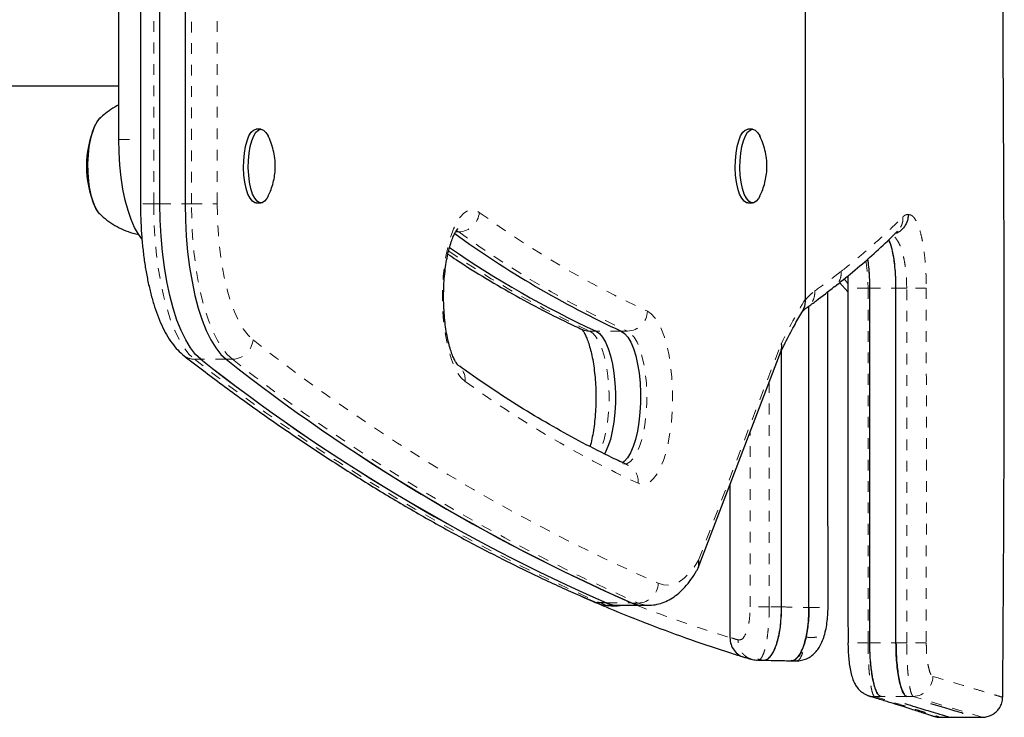
# Model space of a CAD drawing. Units: millimetres. Extents: x 111 to 1173, y -792 to -53.
# Drawn here: x 642 to 651, y -450 to -443 of the extents above; entities that cross this region are included whole.
import ezdxf

# ---------------------------------------------------------------- set-up
doc = ezdxf.new("R2010")
doc.units = ezdxf.units.MM
doc.linetypes.add('PHANTOM', pattern=[0.0127, 0.00635, -0.00127, 0.00127, -0.00127, 0.00127, -0.00127])
doc.layers.add('CONTOUR', color=7, linetype='Continuous')

msp = doc.modelspace()

# ---------------------------------------------------------------- linework, layer by layer
at = {"layer": 'CONTOUR', "linetype": 'Continuous', "lineweight": 25}
for p, q in [((649.25096, -445.65328), (649.25096, -437.0127)), ((643.04653, -441.06107), (643.04653, -444.76681)), ((643.22863, -444.76681), (643.22863, -441.06107)), ((643.46355, -441.06107), (643.46355, -444.76681)), ((642.84429, -444.16394), (642.84429, -441.66394)), ((635.80569, -443.66394), (642.84429, -443.66394)), ((642.67681, -443.96023), (642.6658, -443.97041)), ((644.17005, -444.07014), (644.126, -444.07014)), ((648.75709, -444.07014), (648.71304, -444.07014)), ((644.126, -444.75774), (644.17005, -444.75774)), ((648.71304, -444.75774), (648.75709, -444.75774)), ((642.66359, -444.8558), (642.66864, -444.86125)), ((649.56987, -445.50023), (649.64728, -445.58604)), ((649.85155, -448.86491), (649.85155, -445.55391)), ((649.85155, -445.55934), (649.85155, -445.55391)), ((650.09539, -448.86466), (650.09539, -445.55391)), ((649.85155, -447.76098), (649.85155, -445.924)), ((648.25018, -448.16384), (649.02421, -446.1383)), ((649.02803, -448.528), (649.02803, -446.13168)), ((649.02803, -448.528), (649.02803, -446.13986)), ((648.5462, -447.3892), (648.5462, -448.81518)), ((647.03621, -448.37429), (647.28269, -448.48138)), ((649.85155, -448.84729), (649.85155, -448.36407)), ((647.39415, -448.49091), (647.33542, -448.49091)), ((647.43854, -448.51662), (647.49727, -448.51662)), ((647.49382, -448.51226), (647.71891, -448.51226)), ((647.72577, -448.51236), (647.7845, -448.51236)), ((648.68381, -448.99767), (648.73862, -449.015)), ((648.74571, -449.01489), (648.7392, -449.01301)), ((648.80697, -449.01155), (648.84313, -449.02249)), ((648.80982, -449.02524), (648.86116, -449.02524)), ((649.11735, -449.03153), (649.17003, -449.03153)), ((649.95723, -449.36572), (649.95136, -449.36393)), ((651.08737, -449.37062), (651.0872, -449.37057)), ((650.50814, -449.55815), (650.5853, -449.55815)), ((650.8357, -449.55815), (650.89967, -449.55815)), ((650.89959, -449.55683), (650.89967, -449.55685))]:
    msp.add_line(p, q, dxfattribs=at)
at = {"layer": 'CONTOUR', "linetype": 'PHANTOM', "lineweight": 18}
for p, q in [((643.1699, -441.06107), (643.1699, -444.76681)), ((643.52228, -444.76681), (643.52228, -441.06107)), ((643.7626, -441.06107), (643.7626, -444.76681)), ((642.84429, -444.16394), (643.04653, -444.16394)), ((643.1699, -444.76681), (643.04653, -444.76681)), ((643.22863, -444.76681), (643.1699, -444.76681)), ((643.22863, -444.76681), (643.46355, -444.76681)), ((643.46355, -444.76681), (643.52228, -444.76681)), ((643.52228, -444.76681), (643.7626, -444.76681)), ((645.98711, -445.02709), (646.0163, -445.02709)), ((646.0163, -445.02709), (645.99118, -445.01356)), ((649.61073, -445.46724), (649.64671, -445.51037)), ((649.85155, -445.55391), (649.83469, -445.55391)), ((649.83469, -445.55391), (649.83493, -448.86491)), ((649.85155, -445.55391), (650.0954, -445.55391)), ((650.09539, -445.55391), (650.19525, -445.55391)), ((650.19522, -448.86466), (650.19525, -445.55391)), ((650.37832, -445.55383), (650.19525, -445.55391)), ((647.29718, -445.95415), (647.23844, -445.95415)), ((647.5321, -445.95415), (647.29718, -445.95415)), ((647.5321, -445.95415), (647.59083, -445.95415)), ((648.25344, -448.09112), (649.02656, -446.06796)), ((643.61015, -446.21668), (643.55142, -446.21668)), ((643.84507, -446.21668), (643.61015, -446.21668)), ((643.84507, -446.21668), (643.9038, -446.21668)), ((648.9125, -446.43064), (648.9125, -448.528)), ((647.39415, -448.49091), (647.62907, -448.49091)), ((647.63258, -448.49242), (647.69131, -448.49242)), ((648.9125, -448.528), (648.73509, -448.52817)), ((649.02803, -448.528), (648.9125, -448.528)), ((649.83493, -448.86491), (649.64743, -448.86503)), ((649.85155, -448.86491), (649.83493, -448.86491)), ((650.09539, -448.86466), (650.19522, -448.86466)), ((650.37829, -448.8647), (650.19522, -448.86466)), ((649.95136, -449.36393), (649.89496, -449.36393)), ((650.19527, -449.3637), (650.2562, -449.3637))]:
    msp.add_line(p, q, dxfattribs=at)
at = {"layer": 'CONTOUR', "linetype": 'Continuous', "lineweight": 25, "flags": 128}
for points in [[(642.66575, -444.85862), (642.65553, -444.84752), (642.63071, -444.81), (642.60849, -444.76044), (642.58955, -444.70036), (642.57447, -444.63158), (642.5637, -444.55618), (642.55757, -444.47646), (642.55627, -444.39484), (642.55984, -444.3138), (642.56817, -444.2358), (642.581, -444.16322), (642.59795, -444.09825), (642.6185, -444.04287), (642.64203, -443.99878), (642.66571, -443.96929)], [(642.55636, -444.38913), (642.56027, -444.30823), (642.56892, -444.23053), (642.58206, -444.15841), (642.59927, -444.09405), (642.62005, -444.03941), (642.64376, -443.99615), (642.66968, -443.96559), (642.67532, -443.96089)], [(644.126, -444.75774), (644.11384, -444.75589), (644.09054, -444.74174), (644.0687, -444.71416), (644.04921, -444.67429), (644.03285, -444.62376), (644.02031, -444.56464), (644.0121, -444.49936), (644.00855, -444.43057), (644.00981, -444.3611), (644.01583, -444.2938), (644.02635, -444.23142), (644.04096, -444.17651), (644.05905, -444.13131), (644.07988, -444.09769), (644.10259, -444.07702), (644.126, -444.07014)], [(644.23785, -444.69483), (644.22688, -444.71492), (644.20499, -444.74221), (644.18168, -444.75605), (644.15789, -444.75589), (644.13459, -444.74174), (644.11275, -444.71416), (644.09325, -444.67429), (644.0769, -444.62376), (644.06436, -444.56464), (644.05615, -444.49936), (644.0526, -444.43057), (644.05386, -444.3611), (644.05988, -444.2938), (644.0704, -444.23142), (644.08501, -444.17651), (644.1031, -444.13131), (644.12392, -444.09769), (644.14664, -444.07702), (644.17032, -444.07014), (644.19398, -444.07733), (644.21667, -444.09831), (644.23744, -444.13221), (644.23764, -444.13262)], [(648.71304, -444.75774), (648.70088, -444.75589), (648.67759, -444.74174), (648.65575, -444.71416), (648.63625, -444.67429), (648.6199, -444.62376), (648.60736, -444.56464), (648.59914, -444.49936), (648.5956, -444.43057), (648.59685, -444.3611), (648.60287, -444.2938), (648.6134, -444.23142), (648.628, -444.17651), (648.64609, -444.13131), (648.66692, -444.09769), (648.68964, -444.07702), (648.71304, -444.07014)], [(648.82489, -444.69483), (648.81392, -444.71492), (648.79204, -444.74221), (648.76872, -444.75605), (648.74493, -444.75589), (648.72164, -444.74174), (648.69979, -444.71416), (648.6803, -444.67429), (648.66394, -444.62376), (648.6514, -444.56464), (648.64319, -444.49936), (648.63964, -444.43057), (648.6409, -444.3611), (648.64692, -444.2938), (648.65744, -444.23142), (648.67205, -444.17651), (648.69014, -444.13131), (648.71097, -444.09769), (648.73368, -444.07702), (648.75736, -444.07014), (648.78102, -444.07733), (648.80371, -444.09831), (648.82449, -444.13221), (648.82469, -444.13262)], [(643.05881, -445.09186), (643.02736, -445.04939), (642.99202, -444.98692), (642.95951, -444.91245), (642.9303, -444.82706), (642.90483, -444.732), (642.88346, -444.62866), (642.86651, -444.51854), (642.85423, -444.40325), (642.84678, -444.28448), (642.84429, -444.16394)], [(642.66927, -444.86192), (642.65373, -444.84532), (642.62907, -444.80692), (642.60705, -444.75657), (642.58837, -444.69582), (642.57357, -444.6265), (642.56312, -444.55073), (642.55732, -444.47079), (642.55636, -444.38913)], [(643.61015, -446.21668), (643.56087, -446.17058), (643.51343, -446.11021), (643.46832, -446.03617), (643.42598, -445.94922), (643.38685, -445.85024), (643.35134, -445.74025), (643.31979, -445.62036), (643.29253, -445.49179), (643.26984, -445.35584), (643.25195, -445.21391), (643.23904, -445.06742), (643.23124, -444.91788), (643.22863, -444.76681)], [(643.61015, -446.21668), (643.56087, -446.17058), (643.51343, -446.11021), (643.46832, -446.03617), (643.42598, -445.94922), (643.38685, -445.85024), (643.35134, -445.74025), (643.31979, -445.62036), (643.29253, -445.49179), (643.26984, -445.35584), (643.25195, -445.21391), (643.23904, -445.06742), (643.23124, -444.91788), (643.22863, -444.76681)], [(643.46355, -444.76681), (643.46616, -444.91788), (643.47396, -445.06742), (643.48687, -445.21391), (643.50476, -445.35584), (643.52745, -445.49179), (643.55471, -445.62036), (643.58626, -445.74025), (643.62178, -445.85024), (643.6609, -445.94922), (643.70324, -446.03617), (643.74836, -446.11021), (643.79579, -446.17058), (643.84507, -446.21668)], [(643.46355, -444.76681), (643.46616, -444.91788), (643.47396, -445.06742), (643.48687, -445.21391), (643.50476, -445.35584), (643.52745, -445.49179), (643.55471, -445.62036), (643.58626, -445.74025), (643.62178, -445.85024), (643.6609, -445.94922), (643.70324, -446.03617), (643.74836, -446.11021), (643.79579, -446.17058), (643.84507, -446.21668)], [(649.28322, -448.5342), (649.28322, -447.04406), (649.28322, -445.72032)], [(647.29718, -445.95415), (647.32828, -445.97547), (647.35795, -446.01011), (647.38552, -446.0573), (647.41038, -446.11597), (647.43198, -446.18482), (647.44982, -446.26232), (647.46351, -446.34672), (647.47274, -446.43614), (647.47732, -446.52859), (647.47713, -446.622), (647.47218, -446.71429), (647.46258, -446.80338), (647.44855, -446.8873), (647.4304, -446.96417), (647.40853, -447.03227), (647.38343, -447.09008), (647.37659, -447.103)], [(647.29718, -445.95415), (647.32828, -445.97547), (647.35795, -446.01011), (647.38552, -446.0573), (647.41038, -446.11597), (647.43198, -446.18482), (647.44982, -446.26232), (647.46351, -446.34672), (647.47274, -446.43614), (647.47732, -446.52859), (647.47713, -446.622), (647.47218, -446.71429), (647.46258, -446.80338), (647.44855, -446.8873), (647.4304, -446.96417), (647.40853, -447.03227), (647.38343, -447.09008), (647.37659, -447.103)], [(647.5321, -445.95415), (647.5632, -445.97547), (647.59287, -446.01011), (647.62045, -446.0573), (647.64531, -446.11597), (647.6669, -446.18482), (647.68474, -446.26232), (647.69843, -446.34672), (647.70767, -446.43614), (647.71224, -446.52859), (647.71205, -446.622), (647.7071, -446.71429), (647.69751, -446.80338), (647.68347, -446.8873), (647.66532, -446.96417), (647.64345, -447.03227), (647.61836, -447.09008), (647.59059, -447.13631), (647.56078, -447.16992), (647.53964, -447.1852)], [(647.5321, -445.95415), (647.5632, -445.97547), (647.59287, -446.01011), (647.62045, -446.0573), (647.64531, -446.11597), (647.6669, -446.18482), (647.68474, -446.26232), (647.69843, -446.34672), (647.70767, -446.43614), (647.71224, -446.52859), (647.71205, -446.622), (647.7071, -446.71429), (647.69751, -446.80338), (647.68347, -446.8873), (647.66532, -446.96417), (647.64345, -447.03227), (647.61836, -447.09008), (647.59059, -447.13631), (647.56078, -447.16992), (647.53964, -447.1852)], [(647.63258, -448.49242), (647.68743, -448.509), (647.72577, -448.51236)]]:
    msp.add_lwpolyline(points, dxfattribs=at)
at = {"layer": 'CONTOUR', "linetype": 'PHANTOM', "lineweight": 18, "flags": 128}
for points in [[(643.1699, -444.76681), (643.17251, -444.91788), (643.18031, -445.06742), (643.19322, -445.21391), (643.21111, -445.35584), (643.2338, -445.49179), (643.26106, -445.62036), (643.29261, -445.74025), (643.32812, -445.85024), (643.36725, -445.94922), (643.40959, -446.03617), (643.4547, -446.11021), (643.50214, -446.17058), (643.55142, -446.21668)], [(643.9038, -446.21668), (643.85452, -446.17058), (643.80709, -446.11021), (643.76197, -446.03617), (643.71963, -445.94922), (643.68051, -445.85024), (643.64499, -445.74025), (643.61344, -445.62036), (643.58619, -445.49179), (643.5635, -445.35584), (643.5456, -445.21391), (643.53269, -445.06742), (643.52489, -444.91788), (643.52228, -444.76681)], [(643.7626, -444.76681), (643.76528, -444.90997), (643.77329, -445.05143), (643.78652, -445.18949), (643.80483, -445.32251), (643.82798, -445.44889), (643.85572, -445.56714), (643.8877, -445.67583), (643.92355, -445.77368), (643.96283, -445.85951), (644.00508, -445.9323), (644.04979, -445.99118), (644.09643, -446.03545)], [(646.07471, -446.42273), (646.04007, -446.39057), (646.00715, -446.34547), (645.97653, -446.28819), (645.94873, -446.21972), (645.92423, -446.14122), (645.90344, -446.05405), (645.88671, -445.95968), (645.87435, -445.85974), (645.86655, -445.75593), (645.86345, -445.65004), (645.86511, -445.54387), (645.87149, -445.43924), (645.88248, -445.33794), (645.89791, -445.24171), (645.9175, -445.15218), (645.94092, -445.0709), (645.96777, -444.99925), (645.99758, -444.93846), (646.02986, -444.88956), (646.06404, -444.85341), (646.09954, -444.83061), (646.13576, -444.82155), (646.17207, -444.82639), (646.20786, -444.84505)], [(649.81296, -445.29708), (649.81654, -445.31509), (649.82665, -445.39164), (649.83262, -445.47033), (649.83469, -445.55391), (649.83469, -445.55391), (649.83469, -445.55391)], [(649.83469, -445.55391), (649.79327, -445.5539), (649.75389, -445.55389), (649.7185, -445.55388), (649.68886, -445.55388), (649.66643, -445.55387), (649.65231, -445.55387), (649.6472, -445.55387), (649.64719, -445.55387)], [(647.77695, -445.76891), (647.81242, -445.7922), (647.84654, -445.82883), (647.87874, -445.87817), (647.90846, -445.93938), (647.93519, -446.0114), (647.95847, -446.09301), (647.97792, -446.1828), (647.99319, -446.27925), (648.00402, -446.3807), (648.01023, -446.48542), (648.01172, -446.59161), (648.00845, -446.69746), (648.00048, -446.80115), (647.98795, -446.90092), (647.97108, -446.99505), (647.95014, -447.08194), (647.92551, -447.1601), (647.8976, -447.22819), (647.86689, -447.28504), (647.8339, -447.32968), (647.7992, -447.36136), (647.76339, -447.37952), (647.72707, -447.38386), (647.69087, -447.3743)], [(647.23844, -445.95415), (647.26955, -445.97547), (647.29922, -446.01011), (647.32679, -446.0573), (647.35165, -446.11597), (647.37325, -446.18482), (647.39109, -446.26232), (647.40478, -446.34672), (647.41401, -446.43614), (647.41859, -446.52859), (647.4184, -446.622), (647.41345, -446.71429), (647.40385, -446.80338), (647.38982, -446.8873), (647.37167, -446.96417), (647.3498, -447.03227), (647.33077, -447.07767)], [(647.55771, -447.1966), (647.58832, -447.19016), (647.61951, -447.16992), (647.64932, -447.13631), (647.67709, -447.09008), (647.70218, -447.03227), (647.72405, -446.96417), (647.74221, -446.8873), (647.75624, -446.80338), (647.76584, -446.71429), (647.77078, -446.622), (647.77097, -446.52859), (647.7664, -446.43614), (647.75716, -446.34672), (647.74347, -446.26232), (647.72563, -446.18482), (647.70404, -446.11597), (647.67918, -446.0573), (647.65161, -446.01011), (647.62193, -445.97547), (647.59083, -445.95415)], [(647.87684, -448.30692), (647.92547, -448.32171), (647.97435, -448.32439), (648.02313, -448.31494), (648.07146, -448.29343), (648.119, -448.26001), (648.1654, -448.21492), (648.21032, -448.15849), (648.25344, -448.09112)], [(647.33542, -448.49091), (647.3907, -448.51112), (647.43854, -448.51662)], [(647.78497, -448.51236), (647.74616, -448.509), (647.69131, -448.49242)], [(649.85155, -448.86491), (649.91189, -448.86485), (649.97343, -448.86478), (650.08225, -448.86468), (650.0954, -448.86466)], [(649.89496, -449.36393), (649.85889, -449.36076), (649.83845, -449.3556)], [(650.19528, -449.3637), (650.1342, -449.36376), (650.07312, -449.36382), (649.95136, -449.36393)], [(650.89967, -449.55685), (650.90266, -449.55771), (650.87639, -449.54987), (650.81724, -449.53223), (650.72543, -449.50479), (650.60118, -449.46756), (650.44469, -449.42054), (650.2562, -449.3637), (650.2562, -449.3637), (650.2562, -449.3637)]]:
    msp.add_lwpolyline(points, dxfattribs=at)
at = {"layer": 'CONTOUR', "linetype": 'Continuous', "lineweight": 25}
for centre, radius, start, end in [((643.48363, -444.41394), 0.94141, 157.350246, 202.649754), ((651.47593, -437.45655), 9.36819, 234.072738, 245.103428), ((651.13492, -437.6504), 9.14771, 235.329367, 245.195057), ((654.47312, -432.42734), 17.55421, 231.76966, 246.217651), ((654.43021, -432.49874), 17.47157, 231.735308, 246.252003), ((654.66348, -432.50126), 17.46857, 231.734446, 246.266146), ((654.66513, -432.49874), 17.47157, 231.735308, 246.252003), ((647.49696, -448.29714), 0.21936, 242.051378, 281.2823), ((647.49497, -448.26351), 0.24875, 246.089887, 269.73502), ((647.72989, -448.26351), 0.24875, 246.089887, 269.73502)]:
    msp.add_arc(centre, radius, start, end, dxfattribs=at)
at = {"layer": 'CONTOUR', "linetype": 'PHANTOM', "lineweight": 18}
for centre, radius, start, end in [((646.01037, -444.82903), 0.19814, 271.71727, 355.364867), ((651.71316, -437.28922), 9.34873, 233.922286, 245.099642), ((651.54065, -437.44512), 9.38108, 233.922286, 245.099642), ((651.06331, -437.67576), 9.11928, 235.683787, 245.201633), ((653.39828, -448.16572), 4.84898, 148.792571, 154.366077), ((647.58435, -445.76151), 0.19275, 271.926365, 357.799374), ((647.2381, -445.79111), 0.16303, 245.404659, 270.120722), ((643.89805, -446.01758), 0.19919, 271.655754, 354.852184), ((654.89455, -432.34574), 17.43581, 231.734446, 246.266146), ((643.55011, -446.05744), 0.15925, 232.386333, 270.469515), ((654.37148, -432.49874), 17.47157, 231.735308, 246.252003), ((654.76514, -432.42981), 17.55125, 231.76886, 246.231731), ((645.90708, -446.40542), 0.16852, 354.10495, 52.403965), ((651.74511, -438.64032), 9.62909, 233.922286, 245.099642), ((647.51691, -447.36094), 0.17446, 355.610001, 64.206266), ((647.68481, -448.30039), 0.19214, 271.9387, 358.052608), ((652.58406, -435.80166), 13.62556, 248.883379, 252.761786), ((650.25145, -449.17555), 0.18821, 271.445843, 359.674623)]:
    msp.add_arc(centre, radius, start, end, dxfattribs=at)
at = {"layer": 'CONTOUR', "linetype": 'Continuous', "lineweight": 25}
for points, knots in [([(651.09142, -449.37064), (651.09859, -448.31), (651.11311, -446.16224), (651.09404, -443.28973), (651.08849, -441.42515), (651.08759, -440.64769), (651.08753, -440.59498)], [0, 0, 0, 0, 0.3625845, 0.7342237, 0.9819825, 1, 1, 1, 1]), ([(642.84429, -443.84097), (642.81941, -443.85488), (642.77003, -443.88249), (642.71043, -443.92687), (642.678, -443.95869), (642.66557, -443.97088)], [0, 0, 0, 0, 0.3851172, 0.7644664, 1, 1, 1, 1]), ([(644.30437, -444.42487), (644.30408, -444.4035), (644.30343, -444.35578), (644.29199, -444.28327), (644.27038, -444.20889), (644.25217, -444.15928), (644.23897, -444.13566), (644.23836, -444.13457)], [0, 0, 0, 0, 0.2130585, 0.4756982, 0.7298777, 0.9875121, 1, 1, 1, 1]), ([(648.89141, -444.42487), (648.89112, -444.4035), (648.89047, -444.35578), (648.87903, -444.28327), (648.85742, -444.20889), (648.83921, -444.15928), (648.82602, -444.13566), (648.82541, -444.13457)], [0, 0, 0, 0, 0.2130585, 0.4756982, 0.7298777, 0.9875121, 1, 1, 1, 1]), ([(644.2386, -444.69122), (644.2431, -444.68243), (644.25808, -444.65314), (644.27646, -444.60066), (644.29363, -444.5346), (644.30237, -444.47575), (644.30381, -444.43894), (644.30437, -444.42487)], [0, 0, 0, 0, 0.1069858, 0.3566006, 0.600953, 0.847464, 1, 1, 1, 1]), ([(648.82564, -444.69122), (648.83014, -444.68243), (648.84513, -444.65314), (648.8635, -444.60066), (648.88068, -444.5346), (648.88941, -444.47575), (648.89086, -444.43894), (648.89141, -444.42487)], [0, 0, 0, 0, 0.1069858, 0.3566006, 0.600953, 0.847464, 1, 1, 1, 1]), ([(643.04653, -444.76681), (643.04665, -444.79028), (643.04701, -444.8583), (643.051, -444.97055), (643.05992, -445.10215), (643.07329, -445.23111), (643.09096, -445.35645), (643.11293, -445.4773), (643.13916, -445.59283), (643.1697, -445.70232), (643.20467, -445.80517), (643.2444, -445.90086), (643.2894, -445.98897), (643.33886, -446.06554), (643.39231, -446.13165), (643.43277, -446.16632), (643.45296, -446.18362)], [0, 0, 0, 0, 0.0382168, 0.1107172, 0.1832933, 0.2560001, 0.3289213, 0.4021566, 0.4758304, 0.5501019, 0.6251779, 0.7013183, 0.7788063, 0.8577804, 0.9290275, 1, 1, 1, 1]), ([(642.66558, -444.85831), (642.66605, -444.85882), (642.6865, -444.88092), (642.73372, -444.91855), (642.80752, -444.96913), (642.88847, -445.00959), (642.9645, -445.03846), (643.01436, -445.04889), (643.03449, -445.0531)], [0, 0, 0, 0, 0.0049267, 0.2140027, 0.425681, 0.6393195, 0.8542899, 1, 1, 1, 1]), ([(650.20913, -444.86661), (650.20913, -444.86726), (650.20911, -444.88046), (650.20544, -444.91462), (650.18566, -444.96679), (650.14439, -445.01338), (650.10835, -445.03989), (650.08709, -445.04371), (650.0859, -445.04393)], [0, 0, 0, 0, 0.0084865, 0.1704841, 0.4419027, 0.7130172, 0.9839362, 1, 1, 1, 1]), ([(646.00843, -446.27079), (646.00855, -446.27089), (646.00907, -446.27131), (646.00288, -446.2653), (645.99077, -446.24827), (645.97482, -446.2198), (645.95717, -446.17992), (645.93903, -446.12859), (645.92164, -446.06659), (645.906, -445.99508), (645.89292, -445.9156), (645.88299, -445.82991), (645.87662, -445.73986), (645.87409, -445.64736), (645.87549, -445.55437), (645.88081, -445.46285), (645.88989, -445.37476), (645.90241, -445.29201), (645.91791, -445.21643), (645.93567, -445.1498), (645.9548, -445.09372), (645.97383, -445.04969), (645.99144, -445.01839), (646.00371, -445.00114), (646.01044, -444.99557), (646.00865, -444.99675), (646.00851, -444.99685)], [0, 0, 0, 0, 0.0106993, 0.0475153, 0.0849456, 0.1241013, 0.1653803, 0.208683, 0.2536965, 0.3000529, 0.34741, 0.3954804, 0.4440319, 0.4928762, 0.5418545, 0.5908068, 0.6395595, 0.6879532, 0.7357978, 0.7828594, 0.8288489, 0.8734297, 0.9162686, 0.9571814, 0.9964114, 1, 1, 1, 1]), ([(649.52058, -445.54003), (649.57821, -445.49413), (649.69993, -445.39718), (649.87071, -445.24845), (650.00991, -445.12086), (650.08551, -445.04458), (650.11012, -445.01975)], [0, 0, 0, 0, 0.2657123, 0.5612212, 0.8571676, 1, 1, 1, 1]), ([(650.09539, -445.55391), (650.09492, -445.51949), (650.09398, -445.45055), (650.08645, -445.352), (650.07483, -445.2622), (650.05905, -445.18594), (650.04294, -445.13112), (650.0314, -445.10976), (650.02718, -445.10195)], [0, 0, 0, 0, 0.1790408, 0.3586773, 0.5375324, 0.7169466, 0.8964729, 1, 1, 1, 1]), ([(650.0954, -445.55391), (650.0951, -445.52678), (650.0945, -445.47253), (650.08984, -445.39338), (650.08246, -445.31879), (650.07234, -445.2499), (650.05958, -445.18933), (650.04483, -445.1377), (650.03354, -445.11325), (650.02798, -445.10121)], [0, 0, 0, 0, 0.1418317, 0.2836714, 0.4257441, 0.5678313, 0.7132592, 0.8587063, 1, 1, 1, 1]), ([(645.91485, -445.23483), (645.94113, -445.25265), (646.05999, -445.33323), (646.27259, -445.46435), (646.55252, -445.62779), (646.82837, -445.77516), (647.03445, -445.87663), (647.14686, -445.92855), (647.17024, -445.93935)], [0, 0, 0, 0, 0.0634515, 0.2869886, 0.5103598, 0.733548, 0.944563, 1, 1, 1, 1]), ([(649.85155, -445.55391), (649.85126, -445.52656), (649.85067, -445.47185), (649.84587, -445.39236), (649.83986, -445.3275), (649.83442, -445.29263), (649.83248, -445.28022)], [0, 0, 0, 0, 0.28125964, 0.5625327, 0.84427305, 1, 1, 1, 1]), ([(649.85155, -445.55391), (649.85107, -445.51971), (649.8501, -445.4512), (649.84342, -445.35749), (649.83593, -445.30429), (649.83253, -445.28017)], [0, 0, 0, 0, 0.3526435, 0.7064461, 1, 1, 1, 1]), ([(649.64486, -445.43969), (649.64507, -445.4439), (649.64672, -445.47612), (649.64726, -445.51481), (649.64734, -445.54879), (649.64735, -445.55387)], [0, 0, 0, 0, 0.1134948, 0.8674, 1, 1, 1, 1]), ([(649.27066, -445.72955), (649.29773, -445.70983), (649.38423, -445.64682), (649.46465, -445.58279), (649.5199, -445.53881)], [0, 0, 0, 0, 0.3130434, 1, 1, 1, 1]), ([(649.46133, -448.53451), (649.46135, -448.45677), (649.46156, -447.8668), (649.45964, -446.8839), (649.45964, -445.97873), (649.45964, -445.58579)], [0, 0, 0, 0, 0.0790938, 0.6002262, 1, 1, 1, 1]), ([(649.64732, -445.55387), (649.64726, -445.60511), (649.64606, -446.70883), (649.64697, -447.81255), (649.64784, -448.86503)], [0, 0, 0, 0, 0.0464265, 1, 1, 1, 1]), ([(649.25096, -445.65328), (649.24892, -445.6862), (649.24607, -445.73208), (649.22101, -445.76825), (649.21393, -445.77846)], [0, 0, 0, 0, 0.7174905, 1, 1, 1, 1]), ([(649.02231, -446.14327), (649.03528, -446.11679), (649.07538, -446.03492), (649.14015, -445.91202), (649.19287, -445.82212), (649.21727, -445.78051)], [0, 0, 0, 0, 0.2043629, 0.63181, 1, 1, 1, 1]), ([(649.22329, -445.77146), (649.22918, -445.76509), (649.24583, -445.74709), (649.2597, -445.73682), (649.26867, -445.73018)], [0, 0, 0, 0, 0.3541677, 1, 1, 1, 1]), ([(647.16266, -445.9352), (647.16235, -445.93497), (647.16131, -445.93416), (647.16887, -445.94173), (647.18132, -445.9599), (647.19759, -445.98972), (647.21535, -446.03093), (647.23347, -446.08354), (647.2507, -446.14671), (647.26608, -446.21923), (647.27883, -446.29951), (647.28836, -446.38581), (647.2943, -446.47624), (647.29638, -446.56889), (647.29452, -446.66182), (647.28875, -446.75302), (647.27928, -446.84068), (647.2663, -446.92234), (647.25319, -446.9866), (647.24377, -447.01972), (647.24054, -447.03108)], [0, 0, 0, 0, 0.0197284, 0.0677391, 0.1167787, 0.1681811, 0.2223629, 0.2791473, 0.3381093, 0.3987691, 0.4606874, 0.5234979, 0.5869051, 0.6506688, 0.714585, 0.7784391, 0.8420102, 0.9050864, 0.9674142, 1, 1, 1, 1]), ([(649.02271, -446.13785), (649.02665, -446.12565), (649.03364, -446.10399), (649.0296, -446.07927), (649.02667, -446.06838), (649.02656, -446.06796)], [0, 0, 0, 0, 0.5532914, 0.9827764, 1, 1, 1, 1]), ([(643.45296, -446.18362), (643.51818, -446.23383), (643.70723, -446.37938), (644.02103, -446.61106), (644.39467, -446.87464), (644.76935, -447.12589), (645.14501, -447.36499), (645.52159, -447.59184), (645.89904, -447.80641), (646.27729, -448.00875), (646.65632, -448.19854), (646.9875, -448.35409), (647.1925, -448.44337), (647.27068, -448.47741)], [0, 0, 0, 0, 0.051978, 0.1506758, 0.2493559, 0.3480118, 0.4466411, 0.5452415, 0.6438106, 0.7423461, 0.8408461, 0.9393086, 1, 1, 1, 1]), ([(647.59281, -447.20385), (647.54454, -447.18138), (647.40399, -447.11595), (647.17155, -446.99826), (646.89578, -446.84674), (646.62078, -446.68299), (646.3515, -446.51025), (646.14746, -446.37053), (646.0348, -446.28973), (646.00822, -446.27067)], [0, 0, 0, 0, 0.0909266, 0.2647491, 0.4384344, 0.6119633, 0.785349, 0.9493543, 1, 1, 1, 1]), ([(648.24187, -448.17815), (648.24351, -448.17618), (648.25551, -448.16178), (648.25889, -448.13086), (648.25635, -448.10287), (648.25352, -448.09145), (648.25344, -448.09112)], [0, 0, 0, 0, 0.08645352, 0.63270403, 0.98936843, 1, 1, 1, 1]), ([(647.78534, -448.5108), (647.79516, -448.51116), (647.82798, -448.51235), (647.88322, -448.50114), (647.94869, -448.47857), (648.01104, -448.44441), (648.07087, -448.39948), (648.12867, -448.34275), (648.1839, -448.27391), (648.22129, -448.21687), (648.24038, -448.18346), (648.24298, -448.17892)], [0, 0, 0, 0, 0.05054908, 0.16910713, 0.28791265, 0.41026815, 0.53928208, 0.67733414, 0.82497269, 0.97617497, 1, 1, 1, 1]), ([(647.33542, -448.49091), (647.31504, -448.49034), (647.29202, -448.48969), (647.27332, -448.47792), (647.27117, -448.47656)], [0, 0, 0, 0, 0.8851225, 1, 1, 1, 1]), ([(647.27668, -448.47988), (647.28489, -448.48375), (647.31281, -448.49693), (647.36566, -448.51043), (647.41274, -448.51852), (647.43759, -448.51637), (647.43901, -448.51625)], [0, 0, 0, 0, 0.1635844, 0.5560612, 0.9746426, 1, 1, 1, 1]), ([(647.31163, -448.49395), (647.3466, -448.50926), (647.50829, -448.58002), (647.79739, -448.69391), (648.17885, -448.83499), (648.47099, -448.93325), (648.63595, -448.9845), (648.67343, -448.99615)], [0, 0, 0, 0, 0.0773472, 0.3575715, 0.6376793, 0.91767, 1, 1, 1, 1]), ([(648.84313, -449.02249), (648.85305, -449.02405), (648.87288, -449.02715), (648.90215, -449.01319), (648.92999, -448.98534), (648.95557, -448.94368), (648.97806, -448.88931), (648.99688, -448.82492), (649.01142, -448.75196), (649.02465, -448.6542), (649.02672, -448.5769), (649.02803, -448.528)], [0, 0, 0, 0, 0.1049123, 0.2098177, 0.3148103, 0.419789, 0.5230609, 0.6263187, 0.7267234, 0.82712, 1, 1, 1, 1]), ([(648.87578, -449.0227), (648.87666, -449.02272), (648.88935, -449.02304), (648.91309, -449.00394), (648.94525, -448.9643), (648.9736, -448.9033), (648.99713, -448.82598), (649.01461, -448.73482), (649.02591, -448.63395), (649.02732, -448.5633), (649.02803, -448.528)], [0, 0, 0, 0, 0.01058347, 0.15218338, 0.29298407, 0.43457582, 0.57567477, 0.71684257, 0.85850601, 1, 1, 1, 1]), ([(649.28321, -448.5342), (649.28277, -448.56169), (649.2819, -448.61666), (649.2751, -448.69681), (649.26434, -448.77222), (649.24964, -448.84121), (649.23131, -448.90159), (649.20977, -448.95241), (649.18544, -448.99188), (649.15848, -449.01875), (649.13497, -449.03175), (649.12046, -449.0301), (649.11593, -449.02958)], [0, 0, 0, 0, 0.1035678, 0.2071369, 0.3106707, 0.4142126, 0.5184889, 0.6227772, 0.7293403, 0.8359155, 0.9487038, 1, 1, 1, 1]), ([(649.25612, -448.80982), (649.26063, -448.78663), (649.271, -448.7334), (649.28107, -448.63974), (649.2825, -448.56938), (649.28322, -448.5342)], [0, 0, 0, 0, 0.27849756, 0.63925303, 1, 1, 1, 1]), ([(649.43905, -448.74897), (649.44367, -448.72554), (649.45277, -448.67926), (649.45986, -448.60637), (649.46104, -448.55783), (649.46161, -448.53457)], [0, 0, 0, 0, 0.3481903, 0.6876804, 1, 1, 1, 1]), ([(649.17032, -449.0298), (649.17292, -449.02999), (649.19049, -449.03125), (649.22658, -449.02506), (649.27362, -449.0084), (649.31329, -448.98235), (649.34556, -448.95205), (649.37409, -448.91589), (649.40052, -448.86881), (649.42285, -448.81385), (649.43347, -448.7705), (649.4388, -448.74874)], [0, 0, 0, 0, 0.0192269, 0.1298623, 0.2419601, 0.3545595, 0.4438241, 0.5614797, 0.6934751, 0.8461261, 1, 1, 1, 1]), ([(648.5462, -448.81518), (648.54816, -448.83646), (648.55209, -448.87902), (648.58272, -448.9358), (648.6278, -448.97817), (648.67297, -448.9993), (648.70093, -449.00153), (648.70915, -449.00219)], [0, 0, 0, 0, 0.227145, 0.4543099, 0.680892, 0.9062706, 1, 1, 1, 1]), ([(649.1322, -449.02894), (649.13304, -449.02895), (649.1456, -449.02921), (649.16914, -449.01003), (649.20109, -448.97032), (649.22924, -448.90913), (649.24669, -448.85173), (649.25464, -448.81639), (649.25612, -448.80982)], [0, 0, 0, 0, 0.01659375, 0.24944301, 0.48130471, 0.71423314, 0.94684953, 1, 1, 1, 1]), ([(649.64758, -448.86505), (649.64772, -448.88409), (649.64804, -448.92742), (649.65201, -448.993), (649.65905, -449.06025), (649.66951, -449.12359), (649.68366, -449.18061), (649.70109, -449.22757), (649.72285, -449.26722), (649.74837, -449.30003), (649.77754, -449.32566), (649.80669, -449.34328), (649.82566, -449.35135), (649.83609, -449.35484), (649.83774, -449.35537), (649.83834, -449.35556), (649.83844, -449.35559)], [0, 0, 0, 0, 0.0890559, 0.2025769, 0.3141991, 0.4303553, 0.5543173, 0.6669893, 0.7457172, 0.8209779, 0.8953209, 0.9453162, 0.99152, 0.9968982, 0.9994564, 1, 1, 1, 1]), ([(649.95136, -449.36393), (649.94492, -449.36026), (649.93203, -449.3529), (649.91336, -449.31989), (649.89602, -449.27201), (649.88076, -449.20948), (649.86812, -449.13473), (649.85877, -449.05054), (649.8527, -448.95949), (649.85194, -448.89654), (649.85155, -448.86491)], [0, 0, 0, 0, 0.1248419, 0.2499736, 0.3745454, 0.4998129, 0.6243093, 0.7495603, 0.8741744, 1, 1, 1, 1]), ([(649.95136, -449.36393), (649.94559, -449.36077), (649.93406, -449.35446), (649.91721, -449.3275), (649.90135, -449.28818), (649.88692, -449.23682), (649.87448, -449.17476), (649.86432, -449.10406), (649.85697, -449.02644), (649.85237, -448.94593), (649.85182, -448.89137), (649.85155, -448.86491)], [0, 0, 0, 0, 0.1118426, 0.2236852, 0.3355282, 0.4473711, 0.5592084, 0.6710457, 0.7828866, 0.8947275, 1, 1, 1, 1]), ([(650.19527, -449.3637), (650.18878, -449.36), (650.17586, -449.35263), (650.15711, -449.31945), (650.1398, -449.27156), (650.12452, -449.20883), (650.11191, -449.13414), (650.10256, -449.04975), (650.09652, -448.95891), (650.09577, -448.89605), (650.09539, -448.86466)], [0, 0, 0, 0, 0.125825, 0.2504411, 0.3756911, 0.5001875, 0.625455, 0.7500263, 0.8751584, 1, 1, 1, 1]), ([(650.0954, -448.86466), (650.09571, -448.89277), (650.09632, -448.94899), (650.10114, -449.03097), (650.10872, -449.10813), (650.11897, -449.17853), (650.13159, -449.23981), (650.14608, -449.29074), (650.16205, -449.32906), (650.17862, -449.35493), (650.18983, -449.36084), (650.19528, -449.3637)], [0, 0, 0, 0, 0.1118085, 0.223617, 0.3354256, 0.4472341, 0.5590417, 0.6708492, 0.7826524, 0.8944557, 1, 1, 1, 1]), ([(648.74553, -449.01565), (648.7612, -449.01998), (648.78235, -449.02583), (648.80415, -449.02418), (648.80979, -449.02376)], [0, 0, 0, 0, 0.7412032, 1, 1, 1, 1]), ([(648.85966, -449.0252), (648.89093, -449.02598), (648.97633, -449.02812), (649.06174, -449.03014), (649.11588, -449.03142)], [0, 0, 0, 0, 0.36604655, 1, 1, 1, 1]), ([(649.83938, -449.35775), (649.86475, -449.36519), (649.93063, -449.38451), (650.02302, -449.41315), (650.1182, -449.44312), (650.19894, -449.46877), (650.26783, -449.49084), (650.3256, -449.50948), (650.37321, -449.52491), (650.41028, -449.53691), (650.43459, -449.54463), (650.44786, -449.54874), (650.45981, -449.55198), (650.46821, -449.55399), (650.48579, -449.55724), (650.50053, -449.55783), (650.50808, -449.55812)], [0, 0, 0, 0, 0.0615808, 0.1598994, 0.2574033, 0.3544737, 0.447879, 0.5444444, 0.6424758, 0.7423243, 0.8449768, 0.9142626, 0.9584594, 0.978393, 0.9889352, 1, 1, 1, 1]), ([(650.89959, -449.55665), (650.90497, -449.5568), (650.92418, -449.55732), (650.95857, -449.55053), (650.99737, -449.5339), (651.03182, -449.50866), (651.06043, -449.47598), (651.08145, -449.43432), (651.09155, -449.39767), (651.09033, -449.3757), (651.09004, -449.37048)], [0, 0, 0, 0, 0.0559151, 0.1995626, 0.3461166, 0.4792768, 0.6264643, 0.7788848, 0.9474089, 1, 1, 1, 1]), ([(650.50358, -449.53189), (650.49853, -449.53036), (650.46921, -449.52149), (650.36079, -449.48858), (650.25595, -449.45682), (650.17862, -449.43323), (650.17789, -449.43301)], [0, 0, 0, 0, 0.09385194, 0.54475228, 0.99574525, 1, 1, 1, 1]), ([(650.72125, -449.52239), (650.72075, -449.52224), (650.69279, -449.51384), (650.59905, -449.48566), (650.47995, -449.44975), (650.42146, -449.43211)], [0, 0, 0, 0, 0.009264, 0.5134113, 1, 1, 1, 1]), ([(650.5853, -449.55663), (650.58662, -449.55703), (650.59187, -449.55862), (650.56624, -449.55087), (650.52017, -449.53691), (650.50358, -449.53189)], [0, 0, 0, 0, 0.17692979, 0.70371276, 1, 1, 1, 1]), ([(650.59034, -449.55815), (650.63201, -449.55815), (650.71374, -449.55815), (650.79548, -449.55815), (650.83555, -449.55815)], [0, 0, 0, 0, 0.5097706, 1, 1, 1, 1])]:
    msp.add_open_spline(points, degree=3, knots=knots, dxfattribs=at)
at = {"layer": 'CONTOUR', "linetype": 'PHANTOM', "lineweight": 18}
for points, knots in [([(649.5844, -445.39509), (649.58966, -445.391), (649.65021, -445.3439), (649.75898, -445.25539), (649.92831, -445.10818), (650.06052, -444.98555), (650.1414, -444.90581), (650.16075, -444.88674)], [0, 0, 0, 0, 0.0239389, 0.2756386, 0.5267506, 0.8867802, 1, 1, 1, 1]), ([(650.16075, -444.88674), (650.16077, -444.89911), (650.16079, -444.92386), (650.15142, -444.95963), (650.13486, -444.9917), (650.12062, -445.01224), (650.11091, -445.02001), (650.11056, -445.02029)], [0, 0, 0, 0, 0.2477201, 0.4954402, 0.7431603, 0.9908803, 1, 1, 1, 1]), ([(650.16075, -444.88674), (650.16468, -444.88319), (650.177, -444.87206), (650.19326, -444.86544), (650.20541, -444.86633), (650.20913, -444.86661)], [0, 0, 0, 0, 0.2449623, 0.7686006, 1, 1, 1, 1]), ([(650.20913, -444.86661), (650.21739, -444.8667), (650.23391, -444.86689), (650.25911, -444.88638), (650.28413, -444.92262), (650.30791, -444.97773), (650.32878, -445.04852), (650.34635, -445.13197), (650.36036, -445.227), (650.37057, -445.33052), (650.37704, -445.44057), (650.37789, -445.51608), (650.37832, -445.55383)], [0, 0, 0, 0, 0.092084, 0.1841681, 0.2893549, 0.3945317, 0.4965845, 0.5986222, 0.6990141, 0.7993944, 0.8997004, 1, 1, 1, 1]), ([(650.19525, -445.55391), (650.19525, -445.55391), (650.19523, -445.52655), (650.19376, -445.47172), (650.18756, -445.39182), (650.17732, -445.31665), (650.16339, -445.24749), (650.1459, -445.18691), (650.12518, -445.13498), (650.10148, -445.09628), (650.08083, -445.06962), (650.06754, -445.06701), (650.06355, -445.06623)], [0, 0, 0, 0, 0.0000033, 0.1153298, 0.2306681, 0.3467085, 0.4627708, 0.5815754, 0.700408, 0.8237319, 0.9470752, 1, 1, 1, 1]), ([(649.33669, -445.5803), (649.38552, -445.54462), (649.469, -445.48361), (649.55055, -445.42105), (649.5844, -445.39509)], [0, 0, 0, 0, 0.5850099, 1, 1, 1, 1]), ([(649.5844, -445.39509), (649.58459, -445.39983), (649.58527, -445.4171), (649.58058, -445.45411), (649.56188, -445.50223), (649.53417, -445.52757), (649.52085, -445.53974)], [0, 0, 0, 0, 0.083863, 0.3056704, 0.6662896, 1, 1, 1, 1]), ([(649.24812, -445.66494), (649.26482, -445.64577), (649.29406, -445.61221), (649.32389, -445.58988), (649.33669, -445.5803)], [0, 0, 0, 0, 0.57109973, 1, 1, 1, 1]), ([(649.33669, -445.5803), (649.33696, -445.58567), (649.33786, -445.60384), (649.33341, -445.64214), (649.31242, -445.68914), (649.28763, -445.72246), (649.26971, -445.73095), (649.26919, -445.7312)], [0, 0, 0, 0, 0.0903027, 0.3052915, 0.647534, 0.9897765, 1, 1, 1, 1]), ([(650.37832, -445.55383), (650.37836, -445.67883), (650.37859, -446.30383), (650.37878, -447.40745), (650.37845, -448.38608), (650.37829, -448.8647)], [0, 0, 0, 0, 0.1132632, 0.5663162, 1, 1, 1, 1]), ([(648.73509, -448.52817), (648.73502, -448.40317), (648.73471, -447.85885), (648.73486, -447.31453), (648.73497, -446.89521)], [0, 0, 0, 0, 0.22964453, 1, 1, 1, 1]), ([(648.62236, -448.8365), (648.63405, -448.83668), (648.65738, -448.83705), (648.68952, -448.79432), (648.71485, -448.72449), (648.73188, -448.63209), (648.73402, -448.56282), (648.73509, -448.52817)], [0, 0, 0, 0, 0.200608, 0.4005001, 0.5998805, 0.7997939, 1, 1, 1, 1]), ([(648.9125, -448.528), (648.9125, -448.528), (648.91252, -448.58244), (648.9097, -448.66476), (648.90055, -448.76539), (648.89118, -448.83471), (648.87948, -448.89631), (648.86586, -448.94736), (648.85052, -448.98738), (648.83405, -449.01317), (648.82023, -449.02549), (648.81214, -449.02393), (648.80982, -449.02348)], [0, 0, 0, 0, 0.00000304, 0.21020615, 0.31474283, 0.42219689, 0.52738272, 0.63559107, 0.74159629, 0.85073324, 0.95720812, 1, 1, 1, 1]), ([(649.02803, -448.528), (649.03272, -448.52811), (649.07926, -448.52926), (649.16432, -448.53133), (649.24468, -448.53327), (649.28321, -448.5342)], [0, 0, 0, 0, 0.0551623, 0.5471151, 1, 1, 1, 1]), ([(649.28322, -448.5342), (649.29756, -448.53423), (649.32623, -448.53428), (649.36634, -448.53434), (649.40157, -448.5344), (649.43016, -448.53445), (649.45005, -448.53449), (649.46063, -448.53451), (649.4603, -448.53451), (649.46018, -448.53451)], [0, 0, 0, 0, 0.15152125, 0.3030425, 0.45456375, 0.60608501, 0.75760626, 0.90912751, 1, 1, 1, 1]), ([(649.25612, -448.80982), (649.27025, -448.81153), (649.29852, -448.81495), (649.33869, -448.81303), (649.37446, -448.80594), (649.40417, -448.79363), (649.4254, -448.77669), (649.43688, -448.76127), (649.43783, -448.75119), (649.43805, -448.7488)], [0, 0, 0, 0, 0.1584294, 0.3168588, 0.4752882, 0.6337176, 0.792147, 0.9505764, 1, 1, 1, 1]), ([(648.55985, -448.81725), (648.56269, -448.81814), (648.58346, -448.82464), (648.60433, -448.831), (648.62236, -448.8365)], [0, 0, 0, 0, 0.1366176, 1, 1, 1, 1]), ([(648.7392, -449.01301), (648.73609, -449.01218), (648.72164, -449.00831), (648.69834, -448.99428), (648.67101, -448.97149), (648.64895, -448.94271), (648.633, -448.90981), (648.62321, -448.87391), (648.62264, -448.84897), (648.62236, -448.8365)], [0, 0, 0, 0, 0.0436949, 0.2030791, 0.3624633, 0.5218475, 0.6812316, 0.8406158, 1, 1, 1, 1]), ([(649.17032, -449.02984), (649.17251, -449.03025), (649.18076, -449.03178), (649.19467, -449.01916), (649.21159, -448.99236), (649.23139, -448.94024), (649.24638, -448.87559), (649.25437, -448.82166), (649.25612, -448.80982)], [0, 0, 0, 0, 0.064619, 0.2433742, 0.4152711, 0.5923601, 0.9104515, 1, 1, 1, 1]), ([(649.83493, -448.86491), (649.83493, -448.86491), (649.83494, -448.8933), (649.83561, -448.94963), (649.83848, -449.03112), (649.84302, -449.10735), (649.84914, -449.1767), (649.85656, -449.23771), (649.8651, -449.28838), (649.87456, -449.32769), (649.88459, -449.35378), (649.89152, -449.36217), (649.89496, -449.36393), (649.89496, -449.36393)], [0, 0, 0, 0, 0.0000032, 0.1140725, 0.2251396, 0.3362017, 0.446371, 0.5565326, 0.6670845, 0.7776299, 0.8888149, 0.9999968, 1, 1, 1, 1]), ([(650.2562, -449.3637), (650.2562, -449.3637), (650.25263, -449.36195), (650.24563, -449.35359), (650.23538, -449.32749), (650.22577, -449.28816), (650.21707, -449.23747), (650.20953, -449.17639), (650.20332, -449.10696), (650.19875, -449.03068), (650.19586, -448.94921), (650.19521, -448.89303), (650.19522, -448.86466), (650.19522, -448.86466)], [0, 0, 0, 0, 0.0000032, 0.1112715, 0.2225403, 0.3330952, 0.4436542, 0.553939, 0.6642315, 0.7752469, 0.8862697, 0.9999968, 1, 1, 1, 1]), ([(650.37829, -448.8647), (650.37849, -448.88269), (650.37907, -448.93559), (650.38567, -449.0198), (650.39964, -449.10186), (650.41838, -449.16011), (650.43257, -449.17111), (650.43966, -449.17661)], [0, 0, 0, 0, 0.11527631, 0.33905979, 0.55998644, 0.7798072, 1, 1, 1, 1]), ([(650.43966, -449.17661), (650.50511, -449.19625), (650.63608, -449.23555), (650.79179, -449.2821), (650.91719, -449.31963), (651.01014, -449.3475), (651.06728, -449.36466), (651.0944, -449.37283), (651.08862, -449.37101), (651.08737, -449.37062)], [0, 0, 0, 0, 0.1591905, 0.3185681, 0.4777617, 0.6371431, 0.7963454, 0.9557387, 1, 1, 1, 1]), ([(649.89496, -449.36393), (649.89496, -449.36393), (649.95322, -449.38206), (650.06113, -449.41578), (650.19737, -449.45878), (650.30824, -449.4942), (650.39447, -449.52198), (650.45648, -449.5423), (650.49519, -449.55415), (650.50702, -449.55912), (650.50804, -449.55788), (650.50814, -449.55776)], [0, 0, 0, 0, 0.0000004, 0.1399219, 0.2798441, 0.4203049, 0.5607669, 0.7016709, 0.8426881, 0.9835729, 1, 1, 1, 1])]:
    msp.add_open_spline(points, degree=3, knots=knots, dxfattribs=at)

doc.saveas('drawing.dxf')
